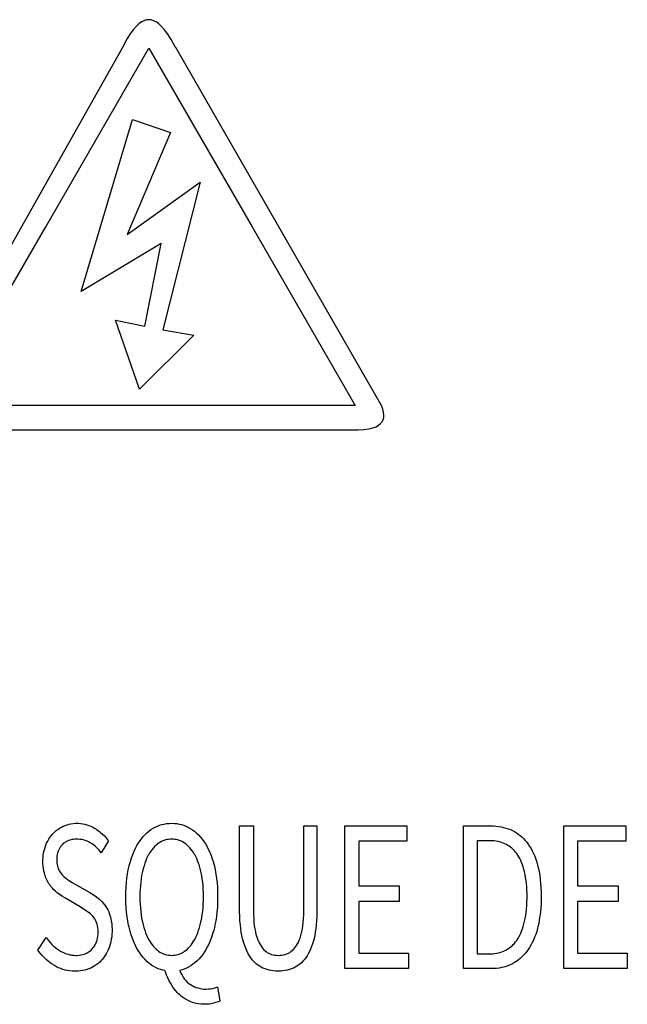
# Model space of a CAD drawing. Extents: x -177 to 772, y -373 to 635.
# Drawn here: x -78 to -70, y -362 to -349 of the extents above; entities that cross this region are included whole.
import ezdxf

# ---------------------------------------------------------------- set-up
doc = ezdxf.new("R2010")
doc.units = 0
doc.header["$LTSCALE"] = 32.67
doc.layers.get('0').update_dxf_attribs({"linetype": 'CONTINUOUS'})

msp = doc.modelspace()

# ---------------------------------------------------------------- linework, layer by layer
at = {"linetype": 'CONTINUOUS'}
for p, q in [((-76.627, -349.57), (-76.665, -349.613)), ((-76.59, -349.537), (-76.627, -349.57)), ((-76.556, -349.512), (-76.59, -349.537)), ((-76.524, -349.496), (-76.556, -349.512)), ((-76.493, -349.486), (-76.524, -349.496)), ((-76.463, -349.483), (-76.493, -349.486)), ((-76.433, -349.486), (-76.463, -349.483)), ((-76.401, -349.496), (-76.433, -349.486)), ((-76.369, -349.512), (-76.401, -349.496)), ((-76.334, -349.537), (-76.369, -349.512)), ((-76.298, -349.57), (-76.334, -349.537)), ((-76.259, -349.615), (-76.298, -349.57)), ((-76.704, -349.667), (-76.743, -349.728)), ((-76.665, -349.613), (-76.704, -349.667)), ((-76.217, -349.671), (-76.259, -349.615)), ((-76.172, -349.741), (-76.217, -349.671)), ((-76.788, -349.815), (-79.264, -354.197)), ((-76.776, -349.79), (-76.788, -349.815)), ((-76.743, -349.728), (-76.776, -349.79)), ((-76.125, -349.826), (-76.172, -349.741)), ((-76.114, -349.846), (-76.125, -349.826)), ((-73.475, -354.436), (-76.114, -349.846)), ((-77.799, -352.17), (-76.461, -349.853)), ((-76.461, -349.853), (-75.124, -352.17)), ((-77.34, -353.007), (-76.674, -350.778)), ((-76.674, -350.778), (-76.183, -350.946)), ((-76.183, -350.946), (-76.744, -352.268)), ((-76.744, -352.268), (-75.795, -351.589)), ((-75.795, -351.589), (-76.279, -353.505)), ((-79.137, -354.487), (-77.799, -352.17)), ((-75.124, -352.17), (-73.786, -354.487)), ((-76.301, -352.388), (-77.34, -353.007)), ((-76.516, -353.458), (-76.301, -352.388)), ((-76.583, -354.275), (-76.896, -353.382)), ((-76.896, -353.382), (-76.516, -353.458)), ((-76.279, -353.505), (-75.881, -353.575)), ((-75.881, -353.575), (-76.583, -354.275)), ((-73.463, -354.456), (-73.475, -354.436)), ((-73.786, -354.487), (-79.137, -354.487)), ((-73.443, -354.496), (-73.463, -354.456)), ((-73.427, -354.537), (-73.443, -354.496)), ((-73.418, -354.576), (-73.427, -354.537)), ((-73.457, -354.723), (-73.438, -354.699)), ((-73.438, -354.699), (-73.424, -354.673)), ((-73.424, -354.673), (-73.417, -354.644)), ((-73.414, -354.612), (-73.418, -354.576)), ((-73.417, -354.644), (-73.414, -354.612)), ((-79.194, -354.803), (-73.75, -354.803)), ((-73.75, -354.803), (-73.673, -354.8)), ((-73.673, -354.8), (-73.609, -354.792)), ((-73.609, -354.792), (-73.558, -354.779)), ((-73.558, -354.779), (-73.516, -354.763)), ((-73.516, -354.763), (-73.483, -354.745)), ((-73.483, -354.745), (-73.457, -354.723)), ((-77.571, -359.945), (-77.547, -359.935)), ((-77.547, -359.935), (-77.523, -359.926)), ((-77.523, -359.926), (-77.498, -359.919)), ((-77.498, -359.919), (-77.472, -359.914)), ((-77.472, -359.914), (-77.445, -359.91)), ((-77.445, -359.91), (-77.417, -359.908)), ((-77.417, -359.908), (-77.396, -359.908)), ((-77.396, -359.908), (-77.374, -359.908)), ((-77.374, -359.908), (-77.345, -359.911)), ((-77.345, -359.911), (-77.318, -359.914)), ((-77.318, -359.914), (-77.291, -359.92)), ((-77.291, -359.92), (-77.265, -359.927)), ((-77.265, -359.927), (-77.252, -359.931)), ((-77.252, -359.931), (-77.239, -359.935)), ((-77.239, -359.935), (-77.214, -359.946)), ((-76.351, -359.945), (-76.323, -359.933)), ((-76.323, -359.933), (-76.293, -359.924)), ((-76.293, -359.924), (-76.263, -359.917)), ((-76.263, -359.917), (-76.232, -359.912)), ((-76.232, -359.912), (-76.2, -359.909)), ((-76.2, -359.909), (-76.167, -359.908)), ((-76.167, -359.908), (-76.163, -359.908)), ((-76.163, -359.908), (-76.131, -359.909)), ((-76.131, -359.909), (-76.099, -359.912)), ((-76.099, -359.912), (-76.069, -359.918)), ((-76.069, -359.918), (-76.039, -359.925)), ((-76.039, -359.925), (-76.024, -359.929)), ((-76.024, -359.929), (-76.009, -359.934)), ((-76.009, -359.934), (-75.981, -359.946)), ((-77.728, -360.069), (-77.71, -360.048)), ((-77.71, -360.048), (-77.701, -360.038)), ((-77.701, -360.038), (-77.682, -360.019)), ((-77.682, -360.019), (-77.662, -360.001)), ((-77.662, -360.001), (-77.64, -359.985)), ((-77.64, -359.985), (-77.618, -359.97)), ((-77.618, -359.97), (-77.607, -359.963)), ((-77.607, -359.963), (-77.595, -359.957)), ((-77.595, -359.957), (-77.571, -359.945)), ((-77.214, -359.946), (-77.19, -359.958)), ((-77.19, -359.958), (-77.165, -359.971)), ((-77.165, -359.971), (-77.138, -359.989)), ((-77.138, -359.989), (-77.112, -360.008)), ((-77.112, -360.008), (-77.099, -360.018)), ((-77.099, -360.018), (-77.087, -360.028)), ((-77.087, -360.028), (-77.062, -360.049)), ((-77.062, -360.049), (-77.039, -360.072)), ((-76.535, -360.08), (-76.511, -360.055)), ((-76.511, -360.055), (-76.487, -360.031)), ((-76.487, -360.031), (-76.461, -360.01)), ((-76.461, -360.01), (-76.435, -359.99)), ((-76.435, -359.99), (-76.407, -359.973)), ((-76.407, -359.973), (-76.38, -359.958)), ((-76.38, -359.958), (-76.351, -359.945)), ((-75.981, -359.946), (-75.953, -359.959)), ((-75.953, -359.959), (-75.925, -359.974)), ((-75.925, -359.974), (-75.898, -359.992)), ((-75.898, -359.992), (-75.871, -360.012)), ((-75.871, -360.012), (-75.845, -360.034)), ((-75.845, -360.034), (-75.82, -360.058)), ((-75.82, -360.058), (-75.796, -360.084)), ((-75.285, -361.028), (-75.285, -359.942)), ((-75.285, -359.942), (-75.107, -359.942)), ((-75.107, -359.942), (-75.107, -361.038)), ((-74.453, -361.038), (-74.453, -359.942)), ((-74.453, -359.942), (-74.283, -359.942)), ((-74.283, -359.942), (-74.283, -361.028)), ((-73.92, -361.793), (-73.92, -359.942)), ((-73.92, -359.942), (-73.117, -359.942)), ((-73.117, -359.942), (-73.117, -360.139)), ((-72.383, -361.793), (-72.383, -359.942)), ((-72.383, -359.942), (-72.034, -359.942)), ((-72.034, -359.942), (-71.999, -359.942)), ((-71.999, -359.942), (-71.963, -359.945)), ((-71.963, -359.945), (-71.928, -359.949)), ((-71.928, -359.949), (-71.895, -359.954)), ((-71.895, -359.954), (-71.863, -359.961)), ((-71.863, -359.961), (-71.833, -359.969)), ((-71.833, -359.969), (-71.803, -359.979)), ((-71.803, -359.979), (-71.775, -359.99)), ((-71.775, -359.99), (-71.748, -360.002)), ((-71.748, -360.002), (-71.721, -360.016)), ((-71.721, -360.016), (-71.696, -360.031)), ((-71.696, -360.031), (-71.672, -360.048)), ((-71.672, -360.048), (-71.648, -360.066)), ((-71.083, -361.793), (-71.083, -359.942)), ((-71.083, -359.942), (-70.28, -359.942)), ((-70.28, -359.942), (-70.28, -360.139)), ((-77.798, -360.193), (-77.787, -360.166)), ((-77.787, -360.166), (-77.774, -360.14)), ((-77.774, -360.14), (-77.76, -360.115)), ((-77.76, -360.115), (-77.744, -360.091)), ((-77.744, -360.091), (-77.728, -360.069)), ((-77.586, -360.186), (-77.599, -360.2)), ((-77.571, -360.172), (-77.586, -360.186)), ((-77.555, -360.16), (-77.571, -360.172)), ((-77.547, -360.154), (-77.555, -360.16)), ((-77.539, -360.149), (-77.547, -360.154)), ((-77.521, -360.14), (-77.539, -360.149)), ((-77.503, -360.132), (-77.521, -360.14)), ((-77.483, -360.125), (-77.503, -360.132)), ((-77.462, -360.12), (-77.483, -360.125)), ((-77.44, -360.117), (-77.462, -360.12)), ((-77.416, -360.115), (-77.44, -360.117)), ((-77.396, -360.114), (-77.416, -360.115)), ((-77.381, -360.114), (-77.396, -360.114)), ((-77.356, -360.116), (-77.381, -360.114)), ((-77.332, -360.119), (-77.356, -360.116)), ((-77.309, -360.124), (-77.332, -360.119)), ((-77.286, -360.131), (-77.309, -360.124)), ((-77.275, -360.135), (-77.286, -360.131)), ((-77.264, -360.139), (-77.275, -360.135)), ((-77.243, -360.149), (-77.264, -360.139)), ((-77.222, -360.161), (-77.243, -360.149)), ((-77.198, -360.175), (-77.222, -360.161)), ((-77.176, -360.192), (-77.198, -360.175)), ((-77.153, -360.21), (-77.176, -360.192)), ((-76.986, -360.137), (-77.079, -360.289)), ((-77.039, -360.072), (-77.017, -360.097)), ((-77.017, -360.097), (-76.997, -360.122)), ((-76.997, -360.122), (-76.986, -360.137)), ((-76.616, -360.195), (-76.595, -360.161)), ((-76.595, -360.161), (-76.58, -360.138)), ((-76.58, -360.138), (-76.558, -360.108)), ((-76.558, -360.108), (-76.535, -360.08)), ((-76.353, -360.179), (-76.37, -360.194)), ((-76.335, -360.166), (-76.353, -360.179)), ((-76.318, -360.155), (-76.335, -360.166)), ((-76.3, -360.145), (-76.318, -360.155)), ((-76.282, -360.137), (-76.3, -360.145)), ((-76.264, -360.13), (-76.282, -360.137)), ((-76.245, -360.124), (-76.264, -360.13)), ((-76.226, -360.12), (-76.245, -360.124)), ((-76.206, -360.116), (-76.226, -360.12)), ((-76.185, -360.115), (-76.206, -360.116)), ((-76.166, -360.114), (-76.185, -360.115)), ((-76.147, -360.115), (-76.166, -360.114)), ((-76.127, -360.116), (-76.147, -360.115)), ((-76.107, -360.12), (-76.127, -360.116)), ((-76.087, -360.124), (-76.107, -360.12)), ((-76.069, -360.13), (-76.087, -360.124)), ((-76.05, -360.137), (-76.069, -360.13)), ((-76.032, -360.145), (-76.05, -360.137)), ((-76.015, -360.155), (-76.032, -360.145)), ((-75.998, -360.166), (-76.015, -360.155)), ((-75.98, -360.179), (-75.998, -360.166)), ((-75.963, -360.194), (-75.98, -360.179)), ((-75.796, -360.084), (-75.772, -360.113)), ((-75.772, -360.113), (-75.749, -360.144)), ((-75.749, -360.144), (-75.736, -360.163)), ((-75.736, -360.163), (-75.716, -360.197)), ((-73.741, -360.139), (-73.741, -360.721)), ((-73.117, -360.139), (-73.741, -360.139)), ((-72.204, -360.134), (-72.204, -361.601)), ((-72.047, -360.134), (-72.204, -360.134)), ((-72.039, -360.134), (-72.047, -360.134)), ((-72.011, -360.135), (-72.039, -360.134)), ((-71.984, -360.137), (-72.011, -360.135)), ((-71.959, -360.14), (-71.984, -360.137)), ((-71.935, -360.145), (-71.959, -360.14)), ((-71.911, -360.15), (-71.935, -360.145)), ((-71.889, -360.157), (-71.911, -360.15)), ((-71.867, -360.164), (-71.889, -360.157)), ((-71.847, -360.173), (-71.867, -360.164)), ((-71.827, -360.183), (-71.847, -360.173)), ((-71.808, -360.194), (-71.827, -360.183)), ((-71.648, -360.066), (-71.626, -360.085)), ((-71.626, -360.085), (-71.604, -360.106)), ((-71.604, -360.106), (-71.583, -360.129)), ((-71.583, -360.129), (-71.563, -360.153)), ((-71.563, -360.153), (-71.544, -360.179)), ((-71.544, -360.179), (-71.525, -360.207)), ((-70.905, -360.139), (-70.905, -360.721)), ((-70.28, -360.139), (-70.905, -360.139)), ((-77.831, -360.322), (-77.826, -360.292)), ((-77.826, -360.292), (-77.82, -360.262)), ((-77.82, -360.262), (-77.812, -360.233)), ((-77.812, -360.233), (-77.802, -360.204)), ((-77.802, -360.204), (-77.798, -360.193)), ((-77.65, -360.312), (-77.654, -360.335)), ((-77.645, -360.29), (-77.65, -360.312)), ((-77.638, -360.27), (-77.645, -360.29)), ((-77.63, -360.251), (-77.638, -360.27)), ((-77.621, -360.233), (-77.63, -360.251)), ((-77.611, -360.216), (-77.621, -360.233)), ((-77.605, -360.208), (-77.611, -360.216)), ((-77.599, -360.2), (-77.605, -360.208)), ((-77.132, -360.23), (-77.153, -360.21)), ((-77.11, -360.252), (-77.132, -360.23)), ((-77.089, -360.276), (-77.11, -360.252)), ((-77.079, -360.289), (-77.089, -360.276)), ((-76.687, -360.356), (-76.671, -360.312)), ((-76.671, -360.312), (-76.654, -360.27)), ((-76.654, -360.27), (-76.635, -360.231)), ((-76.635, -360.231), (-76.616, -360.195)), ((-76.465, -360.314), (-76.478, -360.34)), ((-76.463, -360.312), (-76.465, -360.314)), ((-76.449, -360.288), (-76.463, -360.312)), ((-76.434, -360.266), (-76.449, -360.288)), ((-76.419, -360.246), (-76.434, -360.266)), ((-76.403, -360.227), (-76.419, -360.246)), ((-76.387, -360.21), (-76.403, -360.227)), ((-76.37, -360.194), (-76.387, -360.21)), ((-75.946, -360.209), (-75.963, -360.194)), ((-75.93, -360.227), (-75.946, -360.209)), ((-75.914, -360.246), (-75.93, -360.227)), ((-75.899, -360.266), (-75.914, -360.246)), ((-75.884, -360.288), (-75.899, -360.266)), ((-75.869, -360.312), (-75.884, -360.288)), ((-75.868, -360.314), (-75.869, -360.312)), ((-75.855, -360.339), (-75.868, -360.314)), ((-75.716, -360.197), (-75.696, -360.233)), ((-75.696, -360.233), (-75.678, -360.272)), ((-75.678, -360.272), (-75.66, -360.313)), ((-75.66, -360.313), (-75.644, -360.357)), ((-71.789, -360.206), (-71.808, -360.194)), ((-71.772, -360.218), (-71.789, -360.206)), ((-71.755, -360.232), (-71.772, -360.218)), ((-71.738, -360.248), (-71.755, -360.232)), ((-71.723, -360.264), (-71.738, -360.248)), ((-71.708, -360.281), (-71.723, -360.264)), ((-71.693, -360.3), (-71.708, -360.281)), ((-71.68, -360.32), (-71.693, -360.3)), ((-71.666, -360.342), (-71.68, -360.32)), ((-71.525, -360.207), (-71.507, -360.236)), ((-71.507, -360.236), (-71.491, -360.267)), ((-71.491, -360.267), (-71.475, -360.3)), ((-71.475, -360.3), (-71.46, -360.335)), ((-77.835, -360.387), (-77.834, -360.354)), ((-77.835, -360.399), (-77.835, -360.387)), ((-77.835, -360.429), (-77.835, -360.399)), ((-77.833, -360.463), (-77.835, -360.429)), ((-77.834, -360.354), (-77.831, -360.322)), ((-77.656, -360.36), (-77.657, -360.385)), ((-77.657, -360.385), (-77.657, -360.397)), ((-77.657, -360.397), (-77.655, -360.422)), ((-77.654, -360.335), (-77.656, -360.36)), ((-77.655, -360.422), (-77.652, -360.444)), ((-77.652, -360.444), (-77.648, -360.464)), ((-76.716, -360.455), (-76.702, -360.404)), ((-76.702, -360.404), (-76.687, -360.356)), ((-76.515, -360.426), (-76.525, -360.459)), ((-76.503, -360.395), (-76.515, -360.426)), ((-76.491, -360.366), (-76.503, -360.395)), ((-76.478, -360.34), (-76.491, -360.366)), ((-75.842, -360.366), (-75.855, -360.339)), ((-75.83, -360.395), (-75.842, -360.366)), ((-75.818, -360.426), (-75.83, -360.395)), ((-75.807, -360.459), (-75.818, -360.426)), ((-75.644, -360.357), (-75.629, -360.403)), ((-75.629, -360.403), (-75.615, -360.453)), ((-71.653, -360.365), (-71.666, -360.342)), ((-71.641, -360.39), (-71.653, -360.365)), ((-71.629, -360.417), (-71.641, -360.39)), ((-71.619, -360.445), (-71.629, -360.417)), ((-71.609, -360.474), (-71.619, -360.445)), ((-71.46, -360.335), (-71.446, -360.371)), ((-71.446, -360.371), (-71.434, -360.41)), ((-71.434, -360.41), (-71.422, -360.451)), ((-77.829, -360.494), (-77.833, -360.463)), ((-77.824, -360.524), (-77.829, -360.494)), ((-77.817, -360.552), (-77.824, -360.524)), ((-77.81, -360.578), (-77.817, -360.552)), ((-77.648, -360.464), (-77.642, -360.482)), ((-77.642, -360.482), (-77.636, -360.499)), ((-77.636, -360.499), (-77.625, -360.52)), ((-77.625, -360.52), (-77.619, -360.53)), ((-77.619, -360.53), (-77.613, -360.54)), ((-77.613, -360.54), (-77.6, -360.559)), ((-77.6, -360.559), (-77.586, -360.576)), ((-76.747, -360.62), (-76.739, -360.564)), ((-76.739, -360.564), (-76.729, -360.511)), ((-76.729, -360.511), (-76.717, -360.46)), ((-76.717, -360.46), (-76.716, -360.455)), ((-76.548, -360.549), (-76.556, -360.587)), ((-76.545, -360.531), (-76.548, -360.549)), ((-76.535, -360.494), (-76.545, -360.531)), ((-76.525, -360.459), (-76.535, -360.494)), ((-75.797, -360.494), (-75.807, -360.459)), ((-75.788, -360.532), (-75.797, -360.494)), ((-75.784, -360.549), (-75.788, -360.532)), ((-75.776, -360.588), (-75.784, -360.549)), ((-75.615, -360.453), (-75.613, -360.462)), ((-75.613, -360.462), (-75.602, -360.513)), ((-75.602, -360.513), (-75.592, -360.567)), ((-75.592, -360.567), (-75.584, -360.622)), ((-71.6, -360.505), (-71.609, -360.474)), ((-71.591, -360.538), (-71.6, -360.505)), ((-71.584, -360.573), (-71.591, -360.538)), ((-71.577, -360.61), (-71.584, -360.573)), ((-71.422, -360.451), (-71.412, -360.493)), ((-71.412, -360.493), (-71.403, -360.539)), ((-71.403, -360.539), (-71.395, -360.586)), ((-77.807, -360.587), (-77.81, -360.578)), ((-77.796, -360.616), (-77.807, -360.587)), ((-77.784, -360.643), (-77.796, -360.616)), ((-77.771, -360.668), (-77.784, -360.643)), ((-77.757, -360.691), (-77.771, -360.668)), ((-77.743, -360.712), (-77.757, -360.691)), ((-77.586, -360.576), (-77.582, -360.581)), ((-77.582, -360.581), (-77.572, -360.59)), ((-77.572, -360.59), (-77.563, -360.599)), ((-77.563, -360.599), (-77.544, -360.617)), ((-77.544, -360.617), (-77.523, -360.632)), ((-77.523, -360.632), (-77.507, -360.643)), ((-77.507, -360.643), (-77.465, -360.67)), ((-77.465, -360.67), (-77.425, -360.692)), ((-77.425, -360.692), (-77.226, -360.805)), ((-76.758, -360.741), (-76.753, -360.679)), ((-76.753, -360.679), (-76.747, -360.62)), ((-76.568, -360.67), (-76.572, -360.714)), ((-76.563, -360.628), (-76.568, -360.67)), ((-76.556, -360.587), (-76.563, -360.628)), ((-75.77, -360.629), (-75.776, -360.588)), ((-75.764, -360.671), (-75.77, -360.629)), ((-75.76, -360.716), (-75.764, -360.671)), ((-75.584, -360.622), (-75.577, -360.681)), ((-75.577, -360.681), (-75.573, -360.742)), ((-71.571, -360.649), (-71.577, -360.61)), ((-71.567, -360.69), (-71.571, -360.649)), ((-71.563, -360.733), (-71.567, -360.69)), ((-71.395, -360.586), (-71.388, -360.636)), ((-71.388, -360.636), (-71.383, -360.688)), ((-71.383, -360.688), (-71.379, -360.744)), ((-77.732, -360.726), (-77.743, -360.712)), ((-77.713, -360.75), (-77.732, -360.726)), ((-77.693, -360.771), (-77.713, -360.75)), ((-77.673, -360.79), (-77.693, -360.771)), ((-77.652, -360.808), (-77.673, -360.79)), ((-77.645, -360.813), (-77.652, -360.808)), ((-77.613, -360.837), (-77.645, -360.813)), ((-77.226, -360.805), (-77.204, -360.818)), ((-77.204, -360.818), (-77.172, -360.839)), ((-76.761, -360.859), (-76.76, -360.806)), ((-76.76, -360.806), (-76.758, -360.741)), ((-76.576, -360.761), (-76.578, -360.809)), ((-76.578, -360.809), (-76.578, -360.859)), ((-76.572, -360.714), (-76.576, -360.761)), ((-75.757, -360.763), (-75.76, -360.716)), ((-75.755, -360.811), (-75.757, -360.763)), ((-75.754, -360.859), (-75.755, -360.811)), ((-75.573, -360.742), (-75.57, -360.807)), ((-75.57, -360.807), (-75.57, -360.859)), ((-73.741, -360.721), (-73.215, -360.721)), ((-73.215, -360.721), (-73.215, -360.921)), ((-71.56, -360.779), (-71.563, -360.733)), ((-71.559, -360.827), (-71.56, -360.779)), ((-71.559, -360.859), (-71.559, -360.827)), ((-71.379, -360.744), (-71.377, -360.802)), ((-71.377, -360.802), (-71.376, -360.859)), ((-70.905, -360.721), (-70.378, -360.721)), ((-70.378, -360.721), (-70.378, -360.921)), ((-77.583, -360.858), (-77.613, -360.837)), ((-77.553, -360.876), (-77.583, -360.858)), ((-77.353, -360.992), (-77.553, -360.876)), ((-77.172, -360.839), (-77.142, -360.86)), ((-77.142, -360.86), (-77.113, -360.883)), ((-77.113, -360.883), (-77.103, -360.892)), ((-77.103, -360.892), (-77.092, -360.901)), ((-77.092, -360.901), (-77.072, -360.921)), ((-77.072, -360.921), (-77.054, -360.942)), ((-77.054, -360.942), (-77.036, -360.964)), ((-76.761, -360.868), (-76.761, -360.859)), ((-76.76, -360.935), (-76.761, -360.868)), ((-76.756, -360.999), (-76.76, -360.935)), ((-76.578, -360.859), (-76.578, -360.91)), ((-76.578, -360.91), (-76.576, -360.959)), ((-75.76, -361.005), (-75.757, -360.957)), ((-75.757, -360.957), (-75.755, -360.908)), ((-75.755, -360.908), (-75.754, -360.859)), ((-75.571, -360.93), (-75.574, -360.994)), ((-75.57, -360.862), (-75.571, -360.93)), ((-75.57, -360.859), (-75.57, -360.862)), ((-73.741, -360.921), (-73.741, -361.593)), ((-73.215, -360.921), (-73.741, -360.921)), ((-71.563, -360.979), (-71.56, -360.933)), ((-71.56, -360.933), (-71.559, -360.884)), ((-71.559, -360.884), (-71.559, -360.859)), ((-71.378, -360.95), (-71.381, -361.006)), ((-71.376, -360.892), (-71.378, -360.95)), ((-71.376, -360.859), (-71.376, -360.892)), ((-70.905, -360.921), (-70.905, -361.593)), ((-70.378, -360.921), (-70.905, -360.921)), ((-77.334, -361.004), (-77.353, -360.992)), ((-77.262, -361.051), (-77.334, -361.004)), ((-77.244, -361.064), (-77.262, -361.051)), ((-77.223, -361.08), (-77.244, -361.064)), ((-77.205, -361.097), (-77.223, -361.08)), ((-77.036, -360.964), (-77.022, -360.985)), ((-77.022, -360.985), (-77.008, -361.007)), ((-77.008, -361.007), (-76.995, -361.032)), ((-76.995, -361.032), (-76.983, -361.058)), ((-76.983, -361.058), (-76.972, -361.086)), ((-76.972, -361.086), (-76.963, -361.116)), ((-76.751, -361.061), (-76.756, -360.999)), ((-76.744, -361.12), (-76.751, -361.061)), ((-76.576, -360.959), (-76.572, -361.006)), ((-76.572, -361.006), (-76.568, -361.051)), ((-76.568, -361.051), (-76.563, -361.094)), ((-75.77, -361.093), (-75.764, -361.05)), ((-75.764, -361.05), (-75.76, -361.005)), ((-75.579, -361.056), (-75.586, -361.115)), ((-75.574, -360.994), (-75.579, -361.056)), ((-75.285, -361.054), (-75.285, -361.028)), ((-75.284, -361.116), (-75.285, -361.054)), ((-75.107, -361.038), (-75.106, -361.095)), ((-74.454, -361.095), (-74.453, -361.038)), ((-74.283, -361.053), (-74.284, -361.115)), ((-74.283, -361.028), (-74.283, -361.053)), ((-71.576, -361.105), (-71.571, -361.065)), ((-71.571, -361.065), (-71.566, -361.023)), ((-71.566, -361.023), (-71.563, -360.979)), ((-71.386, -361.06), (-71.392, -361.112)), ((-71.381, -361.006), (-71.386, -361.06)), ((-77.188, -361.114), (-77.205, -361.097)), ((-77.175, -361.13), (-77.188, -361.114)), ((-77.163, -361.146), (-77.175, -361.13)), ((-77.153, -361.164), (-77.163, -361.146)), ((-77.144, -361.184), (-77.153, -361.164)), ((-77.138, -361.199), (-77.144, -361.184)), ((-77.131, -361.219), (-77.138, -361.199)), ((-76.963, -361.116), (-76.961, -361.12)), ((-76.961, -361.12), (-76.954, -361.148)), ((-76.954, -361.148), (-76.949, -361.177)), ((-76.949, -361.177), (-76.944, -361.209)), ((-76.944, -361.209), (-76.941, -361.244)), ((-76.735, -361.176), (-76.744, -361.12)), ((-76.725, -361.23), (-76.735, -361.176)), ((-76.563, -361.094), (-76.556, -361.135)), ((-76.556, -361.135), (-76.548, -361.174)), ((-76.548, -361.174), (-76.546, -361.186)), ((-76.546, -361.186), (-76.536, -361.225)), ((-75.796, -361.224), (-75.787, -361.186)), ((-75.787, -361.186), (-75.784, -361.174)), ((-75.784, -361.174), (-75.776, -361.134)), ((-75.776, -361.134), (-75.77, -361.093)), ((-75.594, -361.171), (-75.605, -361.224)), ((-75.586, -361.115), (-75.594, -361.171)), ((-75.281, -361.173), (-75.284, -361.116)), ((-75.276, -361.227), (-75.281, -361.173)), ((-75.106, -361.095), (-75.103, -361.147)), ((-75.103, -361.147), (-75.1, -361.195)), ((-75.1, -361.195), (-75.095, -361.238)), ((-74.465, -361.238), (-74.46, -361.195)), ((-74.46, -361.195), (-74.456, -361.147)), ((-74.456, -361.147), (-74.454, -361.095)), ((-74.287, -361.173), (-74.292, -361.226)), ((-74.284, -361.115), (-74.287, -361.173)), ((-71.608, -361.245), (-71.599, -361.212)), ((-71.599, -361.212), (-71.59, -361.178)), ((-71.59, -361.178), (-71.583, -361.142)), ((-71.583, -361.142), (-71.576, -361.105)), ((-71.408, -361.208), (-71.419, -361.253)), ((-71.4, -361.161), (-71.408, -361.208)), ((-71.392, -361.112), (-71.4, -361.161)), ((-77.126, -361.24), (-77.131, -361.219)), ((-77.123, -361.264), (-77.126, -361.24)), ((-77.12, -361.29), (-77.123, -361.264)), ((-77.121, -361.35), (-77.12, -361.323)), ((-77.12, -361.319), (-77.12, -361.29)), ((-77.12, -361.323), (-77.12, -361.319)), ((-76.941, -361.244), (-76.939, -361.281)), ((-76.939, -361.312), (-76.941, -361.347)), ((-76.939, -361.281), (-76.939, -361.299)), ((-76.939, -361.299), (-76.939, -361.312)), ((-76.719, -361.255), (-76.725, -361.23)), ((-76.706, -361.307), (-76.719, -361.255)), ((-76.692, -361.355), (-76.706, -361.307)), ((-76.536, -361.225), (-76.526, -361.261)), ((-76.526, -361.261), (-76.515, -361.295)), ((-76.515, -361.295), (-76.504, -361.328)), ((-76.504, -361.328), (-76.491, -361.358)), ((-75.841, -361.358), (-75.829, -361.328)), ((-75.829, -361.328), (-75.817, -361.295)), ((-75.817, -361.295), (-75.806, -361.261)), ((-75.806, -361.261), (-75.796, -361.224)), ((-75.621, -361.294), (-75.635, -361.343)), ((-75.608, -361.242), (-75.621, -361.294)), ((-75.605, -361.224), (-75.608, -361.242)), ((-75.271, -361.276), (-75.276, -361.227)), ((-75.264, -361.322), (-75.271, -361.276)), ((-75.256, -361.364), (-75.264, -361.322)), ((-75.095, -361.238), (-75.088, -361.278)), ((-75.088, -361.278), (-75.081, -361.313)), ((-75.081, -361.313), (-75.079, -361.325)), ((-75.079, -361.325), (-75.069, -361.362)), ((-74.491, -361.364), (-74.482, -361.329)), ((-74.482, -361.329), (-74.478, -361.313)), ((-74.478, -361.313), (-74.471, -361.278)), ((-74.471, -361.278), (-74.465, -361.238)), ((-74.304, -361.322), (-74.312, -361.364)), ((-74.297, -361.276), (-74.304, -361.322)), ((-74.292, -361.226), (-74.297, -361.276)), ((-71.653, -361.358), (-71.64, -361.332)), ((-71.64, -361.332), (-71.629, -361.305)), ((-71.629, -361.305), (-71.618, -361.275)), ((-71.618, -361.275), (-71.608, -361.245)), ((-71.434, -361.31), (-71.447, -361.35)), ((-71.422, -361.268), (-71.434, -361.31)), ((-71.419, -361.253), (-71.422, -361.268)), ((-77.901, -361.553), (-77.795, -361.39)), ((-77.795, -361.39), (-77.786, -361.401)), ((-77.786, -361.401), (-77.765, -361.428)), ((-77.765, -361.428), (-77.743, -361.454)), ((-77.743, -361.454), (-77.72, -361.478)), ((-77.158, -361.485), (-77.148, -361.466)), ((-77.148, -361.466), (-77.14, -361.445)), ((-77.14, -361.445), (-77.133, -361.423)), ((-77.133, -361.423), (-77.127, -361.4)), ((-77.127, -361.4), (-77.123, -361.376)), ((-77.123, -361.376), (-77.121, -361.35)), ((-76.955, -361.444), (-76.963, -361.475)), ((-76.949, -361.413), (-76.955, -361.444)), ((-76.944, -361.38), (-76.949, -361.413)), ((-76.941, -361.347), (-76.944, -361.38)), ((-76.676, -361.401), (-76.692, -361.355)), ((-76.659, -361.444), (-76.676, -361.401)), ((-76.641, -361.484), (-76.659, -361.444)), ((-76.491, -361.358), (-76.478, -361.387)), ((-76.478, -361.387), (-76.465, -361.414)), ((-76.465, -361.414), (-76.461, -361.419)), ((-76.461, -361.419), (-76.447, -361.444)), ((-76.447, -361.444), (-76.432, -361.466)), ((-76.432, -361.466), (-76.417, -361.487)), ((-75.915, -361.487), (-75.9, -361.467)), ((-75.9, -361.467), (-75.886, -361.444)), ((-75.886, -361.444), (-75.871, -361.42)), ((-75.871, -361.42), (-75.868, -361.414)), ((-75.868, -361.414), (-75.854, -361.387)), ((-75.854, -361.387), (-75.841, -361.358)), ((-75.668, -361.433), (-75.685, -361.474)), ((-75.651, -361.39), (-75.668, -361.433)), ((-75.635, -361.343), (-75.651, -361.39)), ((-75.247, -361.404), (-75.256, -361.364)), ((-75.239, -361.432), (-75.247, -361.404)), ((-75.228, -361.471), (-75.239, -361.432)), ((-75.069, -361.362), (-75.059, -361.394)), ((-75.059, -361.394), (-75.048, -361.424)), ((-75.048, -361.424), (-75.037, -361.45)), ((-75.037, -361.45), (-75.025, -361.473)), ((-74.536, -361.473), (-74.524, -361.45)), ((-74.524, -361.45), (-74.512, -361.425)), ((-74.512, -361.425), (-74.502, -361.396)), ((-74.502, -361.396), (-74.491, -361.364)), ((-74.328, -361.431), (-74.34, -361.47)), ((-74.321, -361.404), (-74.328, -361.431)), ((-74.312, -361.364), (-74.321, -361.404)), ((-71.738, -361.482), (-71.722, -361.465)), ((-71.722, -361.465), (-71.708, -361.447)), ((-71.708, -361.447), (-71.693, -361.427)), ((-71.693, -361.427), (-71.68, -361.407)), ((-71.68, -361.407), (-71.666, -361.383)), ((-71.666, -361.383), (-71.653, -361.358)), ((-71.491, -361.456), (-71.508, -361.488)), ((-71.475, -361.423), (-71.491, -361.456)), ((-71.461, -361.387), (-71.475, -361.423)), ((-71.447, -361.35), (-71.461, -361.387)), ((-77.891, -361.567), (-77.901, -361.553)), ((-77.868, -361.596), (-77.891, -361.567)), ((-77.844, -361.624), (-77.868, -361.596)), ((-77.72, -361.478), (-77.697, -361.5)), ((-77.697, -361.5), (-77.672, -361.521)), ((-77.672, -361.521), (-77.647, -361.54)), ((-77.647, -361.54), (-77.621, -361.557)), ((-77.621, -361.557), (-77.607, -361.566)), ((-77.607, -361.566), (-77.583, -361.579)), ((-77.583, -361.579), (-77.559, -361.59)), ((-77.559, -361.59), (-77.535, -361.6)), ((-77.298, -361.604), (-77.279, -361.596)), ((-77.279, -361.596), (-77.26, -361.587)), ((-77.26, -361.587), (-77.242, -361.577)), ((-77.242, -361.577), (-77.234, -361.571)), ((-77.234, -361.571), (-77.226, -361.565)), ((-77.226, -361.565), (-77.21, -361.552)), ((-77.21, -361.552), (-77.196, -361.538)), ((-77.196, -361.538), (-77.182, -361.521)), ((-77.182, -361.521), (-77.169, -361.504)), ((-77.169, -361.504), (-77.158, -361.485)), ((-77.002, -361.577), (-77.016, -361.603)), ((-76.989, -361.549), (-77.002, -361.577)), ((-76.978, -361.521), (-76.989, -361.549)), ((-76.972, -361.505), (-76.978, -361.521)), ((-76.963, -361.475), (-76.972, -361.505)), ((-76.622, -361.522), (-76.641, -361.484)), ((-76.602, -361.556), (-76.622, -361.522)), ((-76.581, -361.59), (-76.602, -361.556)), ((-76.559, -361.621), (-76.581, -361.59)), ((-76.417, -361.487), (-76.402, -361.506)), ((-76.402, -361.506), (-76.386, -361.524)), ((-76.386, -361.524), (-76.369, -361.54)), ((-76.369, -361.54), (-76.352, -361.554)), ((-76.352, -361.554), (-76.335, -361.567)), ((-76.335, -361.567), (-76.318, -361.579)), ((-76.318, -361.579), (-76.301, -361.589)), ((-76.301, -361.589), (-76.283, -361.597)), ((-76.283, -361.597), (-76.265, -361.604)), ((-76.068, -361.604), (-76.05, -361.597)), ((-76.05, -361.597), (-76.032, -361.589)), ((-76.032, -361.589), (-76.015, -361.579)), ((-76.015, -361.579), (-75.998, -361.567)), ((-75.998, -361.567), (-75.98, -361.554)), ((-75.98, -361.554), (-75.963, -361.54)), ((-75.963, -361.54), (-75.947, -361.524)), ((-75.947, -361.524), (-75.931, -361.506)), ((-75.931, -361.506), (-75.915, -361.487)), ((-75.742, -361.576), (-75.764, -361.608)), ((-75.721, -361.541), (-75.742, -361.576)), ((-75.704, -361.512), (-75.721, -361.541)), ((-75.685, -361.474), (-75.704, -361.512)), ((-75.215, -361.507), (-75.228, -361.471)), ((-75.202, -361.541), (-75.215, -361.507)), ((-75.188, -361.572), (-75.202, -361.541)), ((-75.173, -361.6), (-75.188, -361.572)), ((-75.025, -361.473), (-75.012, -361.494)), ((-75.012, -361.494), (-75.003, -361.508)), ((-75.003, -361.508), (-74.988, -361.527)), ((-74.988, -361.527), (-74.974, -361.544)), ((-74.974, -361.544), (-74.958, -361.558)), ((-74.958, -361.558), (-74.943, -361.571)), ((-74.943, -361.571), (-74.927, -361.582)), ((-74.927, -361.582), (-74.91, -361.591)), ((-74.91, -361.591), (-74.891, -361.6)), ((-74.674, -361.6), (-74.653, -361.591)), ((-74.653, -361.591), (-74.636, -361.582)), ((-74.636, -361.582), (-74.62, -361.571)), ((-74.62, -361.571), (-74.604, -361.558)), ((-74.604, -361.558), (-74.588, -361.544)), ((-74.588, -361.544), (-74.573, -361.528)), ((-74.573, -361.528), (-74.559, -361.509)), ((-74.559, -361.509), (-74.548, -361.494)), ((-74.548, -361.494), (-74.536, -361.473)), ((-74.38, -361.572), (-74.395, -361.6)), ((-74.366, -361.541), (-74.38, -361.572)), ((-74.353, -361.507), (-74.366, -361.541)), ((-74.34, -361.47), (-74.353, -361.507)), ((-73.741, -361.593), (-73.096, -361.593)), ((-73.096, -361.593), (-73.096, -361.793)), ((-72.004, -361.6), (-71.978, -361.597)), ((-71.978, -361.597), (-71.953, -361.593)), ((-71.953, -361.593), (-71.93, -361.589)), ((-71.93, -361.589), (-71.907, -361.583)), ((-71.907, -361.583), (-71.885, -361.576)), ((-71.885, -361.576), (-71.864, -361.568)), ((-71.864, -361.568), (-71.844, -361.559)), ((-71.844, -361.559), (-71.825, -361.549)), ((-71.825, -361.549), (-71.806, -361.537)), ((-71.806, -361.537), (-71.788, -361.525)), ((-71.788, -361.525), (-71.771, -361.512)), ((-71.771, -361.512), (-71.754, -361.497)), ((-71.754, -361.497), (-71.738, -361.482)), ((-71.582, -361.596), (-71.603, -361.62)), ((-71.562, -361.571), (-71.582, -361.596)), ((-71.544, -361.546), (-71.562, -361.571)), ((-71.525, -361.518), (-71.544, -361.546)), ((-71.508, -361.488), (-71.525, -361.518)), ((-70.905, -361.593), (-70.259, -361.593)), ((-70.259, -361.593), (-70.259, -361.793)), ((-77.82, -361.649), (-77.844, -361.624)), ((-77.794, -361.673), (-77.82, -361.649)), ((-77.769, -361.696), (-77.794, -361.673)), ((-77.742, -361.716), (-77.769, -361.696)), ((-77.714, -361.736), (-77.742, -361.716)), ((-77.535, -361.6), (-77.51, -361.607)), ((-77.51, -361.607), (-77.486, -361.613)), ((-77.486, -361.613), (-77.473, -361.616)), ((-77.473, -361.616), (-77.461, -361.618)), ((-77.461, -361.618), (-77.436, -361.62)), ((-77.436, -361.62), (-77.411, -361.621)), ((-77.411, -361.621), (-77.392, -361.621)), ((-77.392, -361.621), (-77.366, -361.619)), ((-77.366, -361.619), (-77.342, -361.615)), ((-77.342, -361.615), (-77.32, -361.61)), ((-77.32, -361.61), (-77.298, -361.604)), ((-77.115, -361.721), (-77.125, -361.73)), ((-77.104, -361.712), (-77.115, -361.721)), ((-77.085, -361.693), (-77.104, -361.712)), ((-77.067, -361.673), (-77.085, -361.693)), ((-77.048, -361.651), (-77.067, -361.673)), ((-77.032, -361.627), (-77.048, -361.651)), ((-77.016, -361.603), (-77.032, -361.627)), ((-76.536, -361.649), (-76.559, -361.621)), ((-76.512, -361.676), (-76.536, -361.649)), ((-76.487, -361.7), (-76.512, -361.676)), ((-76.461, -361.723), (-76.487, -361.7)), ((-76.448, -361.733), (-76.461, -361.723)), ((-76.265, -361.604), (-76.246, -361.61)), ((-76.246, -361.61), (-76.227, -361.615)), ((-76.227, -361.615), (-76.208, -361.618)), ((-76.208, -361.618), (-76.188, -361.62)), ((-76.188, -361.62), (-76.167, -361.621)), ((-76.167, -361.621), (-76.166, -361.621)), ((-76.166, -361.621), (-76.145, -361.62)), ((-76.145, -361.62), (-76.125, -361.618)), ((-76.125, -361.618), (-76.105, -361.615)), ((-76.105, -361.615), (-76.086, -361.61)), ((-76.086, -361.61), (-76.068, -361.604)), ((-75.866, -361.717), (-75.892, -361.737)), ((-75.861, -361.713), (-75.866, -361.717)), ((-75.835, -361.69), (-75.861, -361.713)), ((-75.81, -361.664), (-75.835, -361.69)), ((-75.786, -361.637), (-75.81, -361.664)), ((-75.764, -361.608), (-75.786, -361.637)), ((-75.158, -361.627), (-75.173, -361.6)), ((-75.142, -361.651), (-75.158, -361.627)), ((-75.138, -361.655), (-75.142, -361.651)), ((-75.121, -361.678), (-75.138, -361.655)), ((-75.103, -361.699), (-75.121, -361.678)), ((-75.084, -361.717), (-75.103, -361.699)), ((-75.065, -361.734), (-75.084, -361.717)), ((-74.891, -361.6), (-74.881, -361.604)), ((-74.881, -361.604), (-74.871, -361.608)), ((-74.871, -361.608), (-74.85, -361.613)), ((-74.85, -361.613), (-74.829, -361.618)), ((-74.829, -361.618), (-74.807, -361.62)), ((-74.807, -361.62), (-74.785, -361.621)), ((-74.785, -361.621), (-74.784, -361.621)), ((-74.784, -361.621), (-74.76, -361.62)), ((-74.76, -361.62), (-74.738, -361.618)), ((-74.738, -361.618), (-74.716, -361.613)), ((-74.716, -361.613), (-74.695, -361.608)), ((-74.695, -361.608), (-74.684, -361.604)), ((-74.684, -361.604), (-74.674, -361.6)), ((-74.483, -361.717), (-74.503, -361.734)), ((-74.465, -361.698), (-74.483, -361.717)), ((-74.447, -361.678), (-74.465, -361.698)), ((-74.429, -361.655), (-74.447, -361.678)), ((-74.426, -361.651), (-74.429, -361.655)), ((-74.41, -361.627), (-74.426, -361.651)), ((-74.395, -361.6), (-74.41, -361.627)), ((-72.204, -361.601), (-72.047, -361.601)), ((-72.047, -361.601), (-72.031, -361.601)), ((-72.031, -361.601), (-72.004, -361.6)), ((-71.721, -361.715), (-71.748, -361.73)), ((-71.708, -361.707), (-71.721, -361.715)), ((-71.696, -361.699), (-71.708, -361.707)), ((-71.671, -361.681), (-71.696, -361.699)), ((-71.648, -361.662), (-71.671, -361.681)), ((-71.625, -361.642), (-71.648, -361.662)), ((-71.603, -361.62), (-71.625, -361.642)), ((-77.686, -361.754), (-77.714, -361.736)), ((-77.659, -361.768), (-77.686, -361.754)), ((-77.632, -361.782), (-77.659, -361.768)), ((-77.604, -361.793), (-77.632, -361.782)), ((-77.576, -361.803), (-77.604, -361.793)), ((-77.562, -361.807), (-77.576, -361.803)), ((-77.547, -361.811), (-77.562, -361.807)), ((-77.518, -361.817), (-77.547, -361.811)), ((-77.489, -361.822), (-77.518, -361.817)), ((-77.458, -361.825), (-77.489, -361.822)), ((-77.428, -361.827), (-77.458, -361.825)), ((-77.415, -361.827), (-77.428, -361.827)), ((-77.408, -361.827), (-77.415, -361.827)), ((-77.377, -361.826), (-77.408, -361.827)), ((-77.348, -361.823), (-77.377, -361.826)), ((-77.319, -361.819), (-77.348, -361.823)), ((-77.292, -361.813), (-77.319, -361.819)), ((-77.266, -361.805), (-77.292, -361.813)), ((-77.241, -361.796), (-77.266, -361.805)), ((-77.216, -361.786), (-77.241, -361.796)), ((-77.194, -361.775), (-77.216, -361.786)), ((-77.17, -361.761), (-77.194, -361.775)), ((-77.147, -361.746), (-77.17, -361.761)), ((-77.125, -361.73), (-77.147, -361.746)), ((-76.423, -361.751), (-76.448, -361.733)), ((-76.396, -361.767), (-76.423, -361.751)), ((-76.369, -361.782), (-76.396, -361.767)), ((-76.341, -361.794), (-76.369, -361.782)), ((-76.313, -361.804), (-76.341, -361.794)), ((-76.283, -361.812), (-76.313, -361.804)), ((-76.253, -361.819), (-76.283, -361.812)), ((-76.248, -361.836), (-76.253, -361.819)), ((-76.233, -361.876), (-76.248, -361.836)), ((-76.032, -361.808), (-76.062, -361.816)), ((-76.062, -361.816), (-76.06, -361.822)), ((-76.06, -361.822), (-76.046, -361.853)), ((-76.046, -361.853), (-76.032, -361.88)), ((-76.003, -361.798), (-76.032, -361.808)), ((-75.974, -361.786), (-76.003, -361.798)), ((-75.946, -361.772), (-75.974, -361.786)), ((-75.918, -361.756), (-75.946, -361.772)), ((-75.892, -361.737), (-75.918, -361.756)), ((-75.046, -361.75), (-75.065, -361.734)), ((-75.025, -361.763), (-75.046, -361.75)), ((-75.004, -361.775), (-75.025, -361.763)), ((-74.983, -361.786), (-75.004, -361.775)), ((-74.956, -361.797), (-74.983, -361.786)), ((-74.929, -361.806), (-74.956, -361.797)), ((-74.902, -361.813), (-74.929, -361.806)), ((-74.874, -361.819), (-74.902, -361.813)), ((-74.846, -361.823), (-74.874, -361.819)), ((-74.816, -361.826), (-74.846, -361.823)), ((-74.786, -361.827), (-74.816, -361.826)), ((-74.782, -361.827), (-74.786, -361.827)), ((-74.752, -361.826), (-74.782, -361.827)), ((-74.723, -361.823), (-74.752, -361.826)), ((-74.694, -361.819), (-74.723, -361.823)), ((-74.666, -361.813), (-74.694, -361.819)), ((-74.639, -361.806), (-74.666, -361.813)), ((-74.612, -361.797), (-74.639, -361.806)), ((-74.585, -361.786), (-74.612, -361.797)), ((-74.564, -361.775), (-74.585, -361.786)), ((-74.543, -361.763), (-74.564, -361.775)), ((-74.522, -361.75), (-74.543, -361.763)), ((-74.503, -361.734), (-74.522, -361.75)), ((-73.096, -361.793), (-73.92, -361.793)), ((-72.022, -361.793), (-72.383, -361.793)), ((-71.987, -361.792), (-72.022, -361.793)), ((-71.953, -361.79), (-71.987, -361.792)), ((-71.921, -361.785), (-71.953, -361.79)), ((-71.889, -361.78), (-71.921, -361.785)), ((-71.859, -361.773), (-71.889, -361.78)), ((-71.83, -361.764), (-71.859, -361.773)), ((-71.801, -361.754), (-71.83, -361.764)), ((-71.774, -361.743), (-71.801, -361.754)), ((-71.748, -361.73), (-71.774, -361.743)), ((-70.259, -361.793), (-71.083, -361.793)), ((-76.216, -361.914), (-76.233, -361.876)), ((-76.199, -361.951), (-76.216, -361.914)), ((-76.179, -361.985), (-76.199, -361.951)), ((-76.032, -361.88), (-76.016, -361.905)), ((-76.016, -361.905), (-76, -361.928)), ((-76, -361.928), (-75.982, -361.949)), ((-75.982, -361.949), (-75.964, -361.968)), ((-75.964, -361.968), (-75.945, -361.984)), ((-76.159, -362.018), (-76.179, -361.985)), ((-76.137, -362.049), (-76.159, -362.018)), ((-76.113, -362.079), (-76.137, -362.049)), ((-76.089, -362.107), (-76.113, -362.079)), ((-76.076, -362.12), (-76.089, -362.107)), ((-75.945, -361.984), (-75.924, -361.999)), ((-75.924, -361.999), (-75.901, -362.013)), ((-75.901, -362.013), (-75.877, -362.026)), ((-75.877, -362.026), (-75.864, -362.031)), ((-75.864, -362.031), (-75.852, -362.036)), ((-75.852, -362.036), (-75.826, -362.044)), ((-75.826, -362.044), (-75.799, -362.051)), ((-75.799, -362.051), (-75.772, -362.055)), ((-75.772, -362.055), (-75.743, -362.058)), ((-75.743, -362.058), (-75.72, -362.058)), ((-75.72, -362.058), (-75.717, -362.058)), ((-75.717, -362.058), (-75.687, -362.057)), ((-75.687, -362.057), (-75.661, -362.054)), ((-75.661, -362.054), (-75.639, -362.05)), ((-75.639, -362.05), (-75.638, -362.05)), ((-75.638, -362.05), (-75.605, -362.041)), ((-75.605, -362.041), (-75.574, -362.03)), ((-75.574, -362.03), (-75.54, -362.214)), ((-76.062, -362.133), (-76.076, -362.12)), ((-76.039, -362.154), (-76.062, -362.133)), ((-76.015, -362.173), (-76.039, -362.154)), ((-75.989, -362.189), (-76.015, -362.173)), ((-75.963, -362.204), (-75.989, -362.189)), ((-75.936, -362.217), (-75.963, -362.204)), ((-75.908, -362.228), (-75.936, -362.217)), ((-75.879, -362.238), (-75.908, -362.228)), ((-75.598, -362.234), (-75.625, -362.242)), ((-75.565, -362.224), (-75.598, -362.234)), ((-75.54, -362.214), (-75.565, -362.224)), ((-75.849, -362.245), (-75.879, -362.238)), ((-75.817, -362.251), (-75.849, -362.245)), ((-75.784, -362.254), (-75.817, -362.251)), ((-75.75, -362.256), (-75.784, -362.254)), ((-75.74, -362.256), (-75.75, -362.256)), ((-75.714, -362.255), (-75.74, -362.256)), ((-75.682, -362.253), (-75.714, -362.255)), ((-75.653, -362.248), (-75.682, -362.253)), ((-75.625, -362.242), (-75.653, -362.248))]:
    msp.add_line(p, q, dxfattribs=at)

doc.saveas('drawing.dxf')
